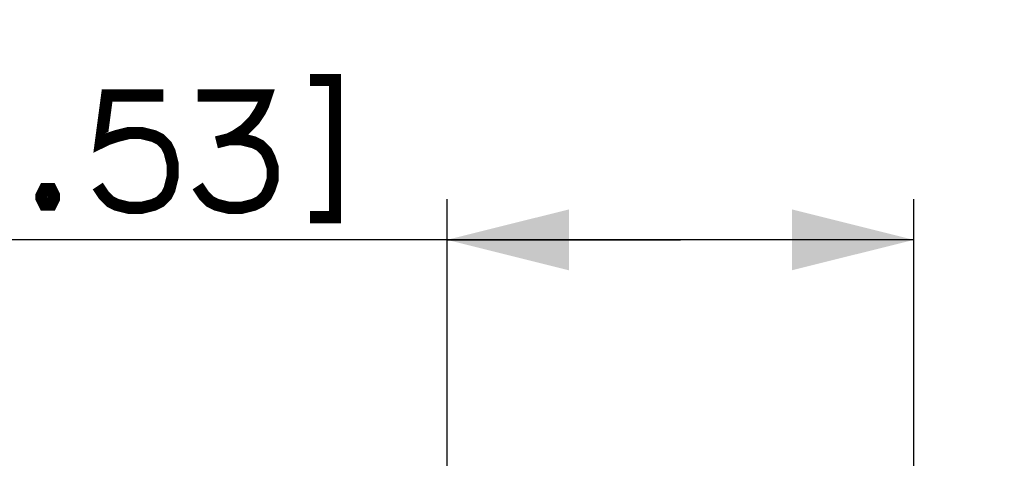
# Paper-space layout '13000573_1' of a CAD drawing. Units: millimetres. Extents: x 0 to 297, y 0 to 210.
# Drawn here: x 176 to 200, y 157 to 167 of the extents above; entities that cross this region are included whole.
import ezdxf

# ---------------------------------------------------------------- set-up
doc = ezdxf.new("R2010")
doc.units = ezdxf.units.MM
doc.header["$LTSCALE"] = 16.335
doc.layers.get('0').update_dxf_attribs({"linetype": 'CONTINUOUS'})
doc.styles.get("Standard").update_dxf_attribs({"font": 'txt', "width": 0.8})
doc.dimstyles.new('DIMSTYLE_4', dxfattribs={"dimtxt": 2, "dimasz": 3, "dimexe": 1, "dimexo": 0.5, "dimgap": 0.5, "dimtad": 1, "dimdec": 1, "dimlfac": 10, "dimdsep": 46, "dimtxsty": 'STANDARD', "dimblk": '_FILLED', "dimblk1": '_FILLED', "dimblk2": '_FILLED', "dimcen": 0.09, "dimadec": 1, "dimazin": 2, "dimtp": 0.3, "dimtm": 0.3, "dimtfac": 1, "dimtdec": 1, "dimtofl": 0, "dimtmove": 0, "dimatfit": 3, "dimldrblk": '_FILLED', "dimfxl": 1, "dimtolj": 1, "dimarcsym": 0})

# ---------------------------------------------------------------- blocks, each defined once
blk = doc.blocks.new('_FILLED')
at = {"color": 0, "linetype": 'BYBLOCK'}
blk.add_solid([(0, 0), (-1, 0.25), (-1, -0.25)], dxfattribs=at)
blk = doc.blocks.new('*D11')
at = {"color": 2, "linetype": 'CONTINUOUS'}
for p, q in [((217.966, 144.885), (217.966, 167.498)), ((217.966, 167.498), (217.966, 143.135)), ((198.16, 144.885), (218.966, 144.885)), ((217.966, 136.385), (217.966, 143.135)), ((198.16, 141.385), (218.966, 141.385)), ((217.966, 141.385), (217.966, 136.385))]:
    blk.add_line(p, q, dxfattribs=at)
at = {"color": 2, "linetype": 'CONTINUOUS', "xscale": 3, "yscale": 3, "zscale": 3}
for p, rotation in [((217.966, 144.885), 270), ((217.966, 141.385), 90)]:
    blk.add_blockref('_FILLED', p, dxfattribs=dict(at, rotation=rotation))
blk = doc.blocks.new('*D12')
at = {"color": 2, "linetype": 'CONTINUOUS'}
for p, q in [((186.56, 144.985), (186.56, 163.07)), ((198.06, 144.985), (198.06, 163.07)), ((192.31, 162.07), (165.184, 162.07)), ((186.56, 162.07), (192.31, 162.07)), ((198.06, 162.07), (192.31, 162.07))]:
    blk.add_line(p, q, dxfattribs=at)
at = {"color": 2, "linetype": 'CONTINUOUS', "xscale": 3, "yscale": 3, "zscale": 3, "rotation": 180}
blk.add_blockref('_FILLED', (186.56, 162.07), dxfattribs=at)
at = {"color": 2, "linetype": 'CONTINUOUS', "xscale": 3, "yscale": 3, "zscale": 3}
blk.add_blockref('_FILLED', (198.06, 162.07), dxfattribs=at)

psp = doc.layouts.new('13000573_1')

# ---------------------------------------------------------------- linework, layer by layer
at = {"color": 2, "linetype": 'CONTINUOUS', "const_width": 0.3}
for points in [[(183.18448, 166.01224), (183.79987, 166.01224), (183.79987, 162.62763), (183.18448, 162.62763)], [(179.56911, 165.62763), (178.1845, 165.62763), (178.03065, 164.47378), (178.1845, 164.55069), (178.41526, 164.62763), (178.72296, 164.70454), (179.03065, 164.70454), (179.33833, 164.62763), (179.49218, 164.55069), (179.64603, 164.39685), (179.72296, 164.243), (179.79987, 163.93532), (179.79987, 163.62763), (179.72296, 163.31993), (179.64603, 163.16608), (179.49218, 163.01224), (179.33833, 162.93532), (179.03065, 162.85839), (178.72296, 162.85839), (178.41526, 162.93532), (178.26142, 163.01224), (178.10757, 163.16608), (177.95372, 163.39685)], [(180.41526, 165.62763), (182.10757, 165.62763), (182.03065, 165.39685), (181.95372, 165.243), (181.79987, 165.01224), (181.56911, 164.78147), (181.33833, 164.62763), (181.18448, 164.55069), (180.87681, 164.47378)], [(181.18448, 164.55069), (181.49218, 164.55069), (181.79987, 164.47378), (181.95372, 164.39685), (182.10757, 164.243), (182.18448, 164.08917), (182.26142, 163.85839), (182.26142, 163.55069), (182.18448, 163.31993), (182.10757, 163.16608), (181.95372, 163.01224), (181.79987, 162.93532), (181.49218, 162.85839), (181.18448, 162.85839), (180.87681, 162.93532), (180.72296, 163.01224), (180.56911, 163.16608), (180.41526, 163.39685)], [(176.79987, 163.31993), (176.87681, 163.16608), (176.87681, 163.08917), (176.79987, 162.93532), (176.64603, 162.93532), (176.56911, 163.08917), (176.56911, 163.16608), (176.64603, 163.31993), (176.79987, 163.31993)]]:
    psp.add_lwpolyline(points, dxfattribs=at)

# ---------------------------------------------------------------- dimensions: what is measured, and where the dimension line sits
at = {"color": 2, "linetype": 'CONTINUOUS'}
for base, p1, p2, angle, picture, middle in [((217.96568, 141.38484), (197.65969, 144.88484), (197.65969, 141.38484), 270, '*D11', (217.96568, 149.19054)), ((186.55969, 162.06993), (198.05969, 144.48484), (186.55969, 144.48484), 180, '*D12', (165.18449, 162.06993))]:
    dim = psp.add_linear_dim(base=base, p1=p1, p2=p2, angle=angle, dimstyle='DIMSTYLE_4', dxfattribs=at)
    dim.commit()
    dim.dimension.update_dxf_attribs({"geometry": picture, "text_midpoint": middle, "dimtype": 160})

doc.saveas('drawing.dxf')
